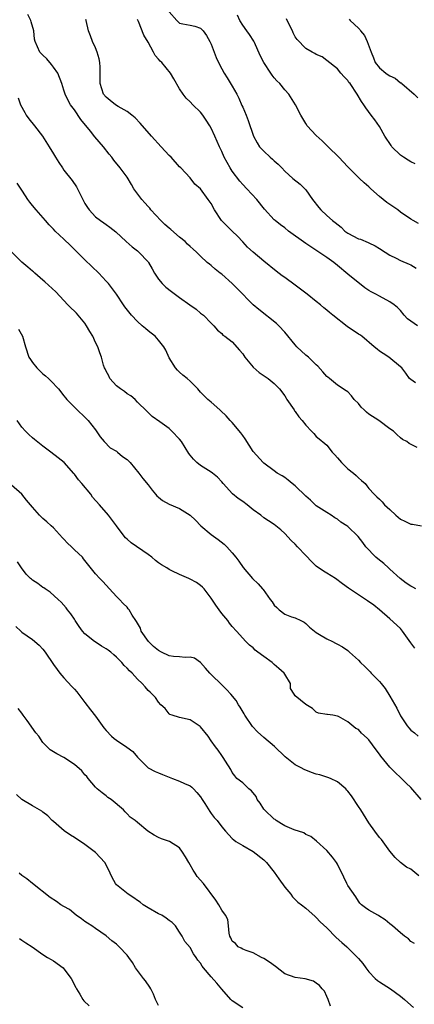
# Model space of a CAD drawing. Units: inches. Extents: x 2550000 to 2553000, y 1545000 to 1548000.
# Drawn here: x 2551285 to 2551360, y 1545892 to 1546079 of the extents above; entities that cross this region are included whole.
import ezdxf

# ---------------------------------------------------------------- set-up
doc = ezdxf.new("R2010")
doc.units = ezdxf.units.IN
doc.header["$MEASUREMENT"] = 0
doc.layers.add('LD25501545_2ft', color=253, linetype='Continuous')

msp = doc.modelspace()

# ---------------------------------------------------------------- linework, layer by layer
at = {"layer": 'LD25501545_2ft'}
for points, elevation in [([(2551360.15, 1545997.85), (2551358.65, 1545998.65), (2551358.19, 1545999), (2551357.41, 1545999.41), (2551357, 1545999.72), (2551356.31, 1546000.31), (2551355.65, 1546001), (2551355, 1546001.43), (2551352.89, 1546003), (2551351, 1546004.22), (2551350.55, 1546004.55), (2551350.08, 1546005), (2551349.55, 1546005.55), (2551349, 1546006.21), (2551348.19, 1546007), (2551347.68, 1546007.68), (2551347, 1546008.46), (2551346.65, 1546008.65), (2551345, 1546009.7), (2551343.5, 1546011), (2551343.2, 1546011.2), (2551343, 1546011.35), (2551342.25, 1546012.25), (2551341.31, 1546013.31), (2551341, 1546013.55), (2551339.49, 1546015), (2551339.25, 1546015.25), (2551339, 1546015.44), (2551337.32, 1546017), (2551337, 1546017.35), (2551335, 1546019.78), (2551333.89, 1546021), (2551333.42, 1546021.42), (2551330.06, 1546024.06), (2551329, 1546025), (2551326.03, 1546028.03), (2551325, 1546029.04), (2551323, 1546030.79), (2551322.7, 1546031), (2551321.75, 1546031.75), (2551321, 1546032.42), (2551320.67, 1546032.67), (2551320.26, 1546033), (2551319, 1546034.2), (2551318.23, 1546035), (2551317.58, 1546035.58), (2551317, 1546036.04), (2551316.53, 1546036.53), (2551316.04, 1546037), (2551315, 1546037.8), (2551313.31, 1546039.31), (2551313, 1546039.52), (2551312.21, 1546040.21), (2551311.4, 1546041), (2551309.53, 1546043), (2551309.31, 1546043.31), (2551309, 1546043.67), (2551308.36, 1546044.36), (2551307.79, 1546045), (2551306.3, 1546047), (2551305.85, 1546047.85), (2551305, 1546049.21), (2551303.71, 1546051), (2551302.46, 1546052.46), (2551302.1, 1546053), (2551301.59, 1546053.59), (2551300.5, 1546055), (2551298.9, 1546056.9), (2551298.05, 1546057.95), (2551296.19, 1546060.19), (2551295, 1546062.05), (2551294.26, 1546063), (2551293.8, 1546063.8), (2551293.21, 1546065), (2551293, 1546065.77), (2551292.58, 1546067), (2551291.81, 1546069), (2551291, 1546070.15), (2551290.66, 1546070.66), (2551289.72, 1546071.72), (2551289, 1546072.42), (2551288.44, 1546073), (2551287.98, 1546074.02), (2551287.5, 1546075), (2551287.42, 1546075.42), (2551287.26, 1546077), (2551286.74, 1546078.74), (2551286.7, 1546079), (2551286.16, 1546080.16)], 7790), ([(2551313, 1546080.61), (2551314.45, 1546079), (2551315, 1546078.51), (2551315.64, 1546078.36), (2551317, 1546078.1), (2551317.9, 1546077.9), (2551319, 1546077.52), (2551319.48, 1546077), (2551320.13, 1546076.13), (2551320.76, 1546075), (2551321, 1546074.49), (2551321.96, 1546071.96), (2551322.4, 1546071), (2551323, 1546069.84), (2551323.47, 1546069), (2551324.07, 1546068.07), (2551325, 1546066.54), (2551325.87, 1546065), (2551326.25, 1546064.25), (2551326.86, 1546062.86), (2551327, 1546062.5), (2551327.63, 1546061), (2551328.02, 1546060.02), (2551329.04, 1546057), (2551329.75, 1546055.75), (2551330.21, 1546055), (2551331, 1546054.14), (2551332.25, 1546053), (2551332.68, 1546052.68), (2551333, 1546052.36), (2551333.73, 1546051.73), (2551334.41, 1546051), (2551335, 1546050.39), (2551336.56, 1546049), (2551337.9, 1546047.9), (2551339, 1546046.83), (2551340.3, 1546045), (2551341.45, 1546043.45), (2551341.83, 1546043), (2551343, 1546041.92), (2551344.06, 1546041), (2551344.6, 1546040.6), (2551345.71, 1546039.71), (2551346.44, 1546039), (2551347, 1546038.58), (2551349, 1546037.53), (2551349.42, 1546037.42), (2551350.83, 1546036.83), (2551351, 1546036.73), (2551352.19, 1546036.19), (2551353, 1546035.67), (2551354.11, 1546035), (2551355, 1546034.38), (2551356.19, 1546033.81), (2551357, 1546033.38), (2551358.68, 1546032.68), (2551359, 1546032.55), (2551359.97, 1546031.97)], 7796), ([(2551360.45, 1546040.45), (2551359.44, 1546041), (2551359, 1546041.27), (2551357, 1546042.6), (2551356.47, 1546043), (2551355, 1546044.03), (2551354.4, 1546044.4), (2551353, 1546045.53), (2551351.39, 1546047), (2551351, 1546047.39), (2551350.13, 1546048.13), (2551349.23, 1546049), (2551347.18, 1546051), (2551347, 1546051.21), (2551345.3, 1546053), (2551343.27, 1546055), (2551343, 1546055.25), (2551342.14, 1546056.14), (2551341, 1546057.15), (2551339.28, 1546059), (2551339, 1546059.41), (2551338.06, 1546061), (2551337.05, 1546063), (2551335.75, 1546065), (2551335, 1546065.82), (2551334.03, 1546067), (2551333.5, 1546067.5), (2551333, 1546068.11), (2551332.58, 1546068.58), (2551332.32, 1546069), (2551331.03, 1546071), (2551330.34, 1546072.34), (2551329.21, 1546074.79), (2551329.09, 1546075.09), (2551328.32, 1546076.32), (2551327.78, 1546077), (2551327, 1546078.09), (2551326.43, 1546079), (2551325.98, 1546079.98)], 7798), ([(2551359.85, 1546010.15), (2551359, 1546010.76), (2551358.75, 1546011), (2551358.01, 1546012.01), (2551357.24, 1546013), (2551357, 1546013.21), (2551354.82, 1546015), (2551353.7, 1546015.7), (2551353, 1546016.19), (2551352.54, 1546016.54), (2551352.01, 1546017), (2551349.64, 1546019), (2551349.27, 1546019.27), (2551349, 1546019.43), (2551346.87, 1546020.87), (2551344.14, 1546023), (2551343.52, 1546023.52), (2551343, 1546023.99), (2551342.43, 1546024.43), (2551341.78, 1546025), (2551341, 1546025.6), (2551339.27, 1546027), (2551337, 1546028.71), (2551335, 1546030.15), (2551334.49, 1546030.49), (2551333.35, 1546031.35), (2551331, 1546033.25), (2551329, 1546034.96), (2551327.94, 1546035.94), (2551327, 1546036.92), (2551326.01, 1546038.01), (2551324.97, 1546039), (2551324, 1546040), (2551322.99, 1546040.99), (2551321.63, 1546043), (2551321, 1546044.2), (2551320.46, 1546045), (2551319, 1546047.04), (2551317.91, 1546047.91), (2551317, 1546049.12), (2551315.23, 1546051), (2551315, 1546051.22), (2551313.37, 1546053), (2551313, 1546053.37), (2551311.51, 1546055), (2551309.64, 1546057), (2551307.51, 1546059.51), (2551306.53, 1546060.53), (2551305.93, 1546061), (2551305, 1546061.69), (2551303.34, 1546062.66), (2551302.82, 1546063), (2551301.82, 1546063.82), (2551301, 1546064.42), (2551300.55, 1546065), (2551299.9, 1546067), (2551299.86, 1546067.86), (2551299.88, 1546069), (2551299.87, 1546070.13), (2551299.83, 1546071), (2551299.68, 1546071.68), (2551299.34, 1546073), (2551299, 1546073.79), (2551298.44, 1546075), (2551298.06, 1546076.06), (2551297.69, 1546077), (2551297.22, 1546079), (2551297.17, 1546079.17)], 7792), ([(2551360.25, 1546021), (2551359, 1546021.86), (2551358.34, 1546022.34), (2551357.73, 1546023), (2551357, 1546023.9), (2551356.45, 1546024.45), (2551355.8, 1546025), (2551355, 1546025.54), (2551353, 1546026.6), (2551352.29, 1546027), (2551351.42, 1546027.42), (2551351, 1546027.72), (2551350.21, 1546028.21), (2551347, 1546030.82), (2551345, 1546032.47), (2551344.31, 1546033), (2551343, 1546033.96), (2551341.49, 1546035), (2551339, 1546036.62), (2551335.73, 1546039), (2551335, 1546039.59), (2551334.18, 1546040.18), (2551333.14, 1546041), (2551333, 1546041.13), (2551331.15, 1546043.15), (2551329.66, 1546045), (2551327.81, 1546047), (2551327, 1546047.83), (2551326.45, 1546048.45), (2551325, 1546050.4), (2551324.61, 1546051), (2551324.03, 1546052.03), (2551323.5, 1546053), (2551323, 1546054.11), (2551322.56, 1546055), (2551321.7, 1546057), (2551321, 1546058.56), (2551320.76, 1546059), (2551320.08, 1546060.08), (2551319.43, 1546061), (2551319, 1546061.57), (2551317.49, 1546063), (2551317, 1546063.54), (2551316.26, 1546064.26), (2551315.65, 1546065), (2551315, 1546066), (2551313.93, 1546067.93), (2551313.28, 1546069), (2551311.59, 1546071), (2551311.28, 1546071.28), (2551311, 1546071.67), (2551310.35, 1546072.35), (2551310.03, 1546073), (2551309, 1546074.9), (2551308.18, 1546076.18), (2551307.17, 1546078.83), (2551307.05, 1546079.05), (2551307, 1546079.19)], 7794), ([(2551359.77, 1546051.77), (2551359, 1546052.17), (2551358.47, 1546052.47), (2551357.59, 1546053), (2551357, 1546053.4), (2551355.39, 1546055), (2551355.22, 1546055.22), (2551354.04, 1546057), (2551353, 1546058.84), (2551352.11, 1546060.11), (2551351.41, 1546061), (2551350.43, 1546062.43), (2551350.01, 1546063), (2551349.6, 1546063.6), (2551348.79, 1546065), (2551347.41, 1546067), (2551347.2, 1546067.2), (2551347, 1546067.57), (2551346.32, 1546068.32), (2551345.68, 1546069), (2551345, 1546069.81), (2551343, 1546071.41), (2551342.08, 1546072.08), (2551341, 1546072.54), (2551340.73, 1546072.73), (2551340.18, 1546073), (2551339, 1546073.66), (2551337.36, 1546075.36), (2551337, 1546075.9), (2551336.62, 1546076.62), (2551336.48, 1546077), (2551335.47, 1546079), (2551335.34, 1546079.34)], 7800), ([(2551347.26, 1546079.26), (2551347.44, 1546079), (2551349, 1546077.51), (2551349.28, 1546077.28), (2551349.43, 1546077), (2551350.14, 1546076.14), (2551350.69, 1546075), (2551351.42, 1546073), (2551351.88, 1546071.89), (2551352.21, 1546071), (2551353, 1546069.99), (2551354.22, 1546069), (2551354.69, 1546068.69), (2551355, 1546068.45), (2551356.02, 1546068.02), (2551357, 1546067.18), (2551357.13, 1546067.13), (2551357.29, 1546067), (2551359.59, 1546065), (2551360.31, 1546064.31)], 7802), ([(2551284.3, 1546064.3), (2551284.76, 1546063), (2551285.53, 1546061.53), (2551285.84, 1546061), (2551286.33, 1546060.33), (2551287.43, 1546059), (2551288.93, 1546057), (2551290.22, 1546055), (2551291, 1546053.67), (2551291.42, 1546053), (2551292.01, 1546052.01), (2551292.7, 1546051), (2551293, 1546050.59), (2551294.57, 1546048.57), (2551295.38, 1546047.38), (2551296.15, 1546045.85), (2551297, 1546044.23), (2551297.47, 1546043.47), (2551297.81, 1546043), (2551299, 1546041.68), (2551299.93, 1546041), (2551300.57, 1546040.57), (2551301, 1546040.22), (2551301.71, 1546039.71), (2551302.84, 1546038.84), (2551304.86, 1546037), (2551306, 1546036), (2551307, 1546035.23), (2551307.27, 1546035), (2551309, 1546033.16), (2551309.11, 1546033), (2551309.81, 1546031.81), (2551310.2, 1546031), (2551311, 1546029.85), (2551311.65, 1546029), (2551312.35, 1546028.35), (2551313.48, 1546027.48), (2551315, 1546026.38), (2551316.97, 1546025), (2551318.13, 1546024.13), (2551319, 1546023.41), (2551319.52, 1546023), (2551321, 1546021.48), (2551321.49, 1546021), (2551322.19, 1546020.19), (2551323, 1546019.52), (2551323.24, 1546019.24), (2551323.6, 1546019), (2551325, 1546017.97), (2551326.39, 1546016.39), (2551327, 1546015.65), (2551327.43, 1546015), (2551329, 1546013.13), (2551330.14, 1546012.14), (2551331.86, 1546011), (2551333, 1546010), (2551333.99, 1546009), (2551335, 1546007.67), (2551335.26, 1546007.26), (2551335.4, 1546007), (2551336.76, 1546005), (2551336.86, 1546004.86), (2551337, 1546004.71), (2551337.69, 1546003.69), (2551338.33, 1546003), (2551339, 1546002.1), (2551340.11, 1546001), (2551340.5, 1546000.5), (2551341, 1545999.98), (2551341.52, 1545999.52), (2551342.63, 1545998.63), (2551343, 1545998.28), (2551344, 1545997), (2551344.49, 1545996.49), (2551345, 1545995.91), (2551345.76, 1545995), (2551347, 1545993.84), (2551348.09, 1545993), (2551348.56, 1545992.56), (2551349, 1545992.13), (2551349.61, 1545991.61), (2551350.26, 1545991), (2551350.6, 1545990.6), (2551351, 1545990.1), (2551351.97, 1545989), (2551352.52, 1545988.52), (2551353, 1545988.07), (2551353.53, 1545987.53), (2551353.98, 1545987), (2551355, 1545986.1), (2551356.11, 1545985), (2551357, 1545984.25), (2551357.84, 1545983.84), (2551359, 1545983.31), (2551359.27, 1545983.27), (2551361, 1545982.97)], 7788), ([(2551359.95, 1545971), (2551359.34, 1545971.34), (2551359, 1545971.5), (2551358.08, 1545972.08), (2551356.96, 1545972.96), (2551355, 1545974.77), (2551354.71, 1545975), (2551353.82, 1545975.82), (2551352.69, 1545976.69), (2551352.32, 1545977), (2551350.41, 1545979), (2551349.83, 1545979.83), (2551348.96, 1545980.96), (2551347, 1545982.83), (2551346.79, 1545983), (2551345.68, 1545983.68), (2551345, 1545984.26), (2551344.53, 1545984.53), (2551343.85, 1545985), (2551343, 1545985.51), (2551341, 1545986.81), (2551339.86, 1545987.86), (2551339, 1545988.61), (2551337, 1545990.6), (2551336.43, 1545991), (2551335.65, 1545991.65), (2551335, 1545992.15), (2551334.48, 1545992.48), (2551333.53, 1545993), (2551333, 1545993.42), (2551331, 1545994.87), (2551330.87, 1545995), (2551329, 1545997.13), (2551327.49, 1545999.49), (2551327, 1546000.13), (2551326.65, 1546000.65), (2551325, 1546002.64), (2551324.63, 1546003), (2551323.88, 1546003.88), (2551322.86, 1546004.86), (2551322.67, 1546005), (2551321, 1546006.49), (2551320.38, 1546007), (2551319.67, 1546007.67), (2551319, 1546008.37), (2551318.46, 1546009), (2551317, 1546010.48), (2551316.43, 1546011), (2551315.63, 1546011.63), (2551315, 1546012.18), (2551314.58, 1546012.58), (2551314.22, 1546013), (2551313, 1546014.91), (2551312.36, 1546016.36), (2551312.01, 1546017), (2551311, 1546018.29), (2551310.34, 1546019), (2551309.6, 1546019.6), (2551309, 1546020.04), (2551308.48, 1546020.48), (2551307.9, 1546021), (2551307, 1546021.83), (2551305.85, 1546023), (2551304.61, 1546024.61), (2551304.32, 1546025), (2551302.99, 1546027), (2551301.45, 1546029), (2551301, 1546029.48), (2551299.63, 1546031), (2551297, 1546033.5), (2551295, 1546035.51), (2551294.23, 1546036.23), (2551293, 1546037.43), (2551291.34, 1546039), (2551291, 1546039.38), (2551290.2, 1546040.2), (2551289.46, 1546041), (2551287.7, 1546043), (2551287, 1546043.83), (2551286.5, 1546044.5), (2551286.14, 1546045), (2551285.71, 1546045.71), (2551285, 1546046.76), (2551284.09, 1546048.09)], 7786), ([(2551359.72, 1545959.72), (2551359, 1545960.75), (2551357.37, 1545963), (2551357, 1545963.47), (2551355, 1545965.32), (2551353.04, 1545967), (2551351.91, 1545967.91), (2551350.75, 1545968.75), (2551349, 1545969.88), (2551347.13, 1545971.13), (2551345.97, 1545971.97), (2551344.63, 1545973), (2551343, 1545973.97), (2551342.37, 1545974.37), (2551341, 1545975.35), (2551340.12, 1545976.12), (2551339, 1545977.37), (2551337.45, 1545979), (2551337, 1545979.53), (2551336.21, 1545980.21), (2551335, 1545981.54), (2551334.22, 1545982.22), (2551333.31, 1545983), (2551333, 1545983.22), (2551331.93, 1545983.93), (2551331, 1545984.52), (2551330.42, 1545985), (2551329, 1545986.03), (2551327.82, 1545987), (2551327, 1545987.59), (2551326.16, 1545988.15), (2551325.07, 1545989.07), (2551323.26, 1545991), (2551323, 1545991.35), (2551322.22, 1545992.22), (2551321.23, 1545993), (2551321, 1545993.21), (2551320.5, 1545993.5), (2551319, 1545994.44), (2551318.28, 1545995), (2551317.65, 1545995.65), (2551317, 1545996.44), (2551316.76, 1545996.75), (2551315.37, 1545999), (2551315, 1545999.44), (2551313.52, 1546001), (2551313, 1546001.45), (2551311.24, 1546002.76), (2551309.76, 1546003.76), (2551309, 1546004.52), (2551308.75, 1546004.75), (2551307, 1546006.51), (2551306.55, 1546007), (2551305.71, 1546007.71), (2551305, 1546008.09), (2551304.52, 1546008.52), (2551303.77, 1546009), (2551303, 1546009.56), (2551301.71, 1546011), (2551301.51, 1546011.51), (2551301, 1546012.36), (2551300.81, 1546012.81), (2551300.69, 1546013), (2551300.5, 1546013.5), (2551300.12, 1546015), (2551299.84, 1546015.84), (2551299.42, 1546017), (2551299, 1546017.81), (2551298.47, 1546019), (2551297.9, 1546019.9), (2551297.32, 1546021), (2551297, 1546021.48), (2551295.72, 1546023), (2551295.38, 1546023.38), (2551295, 1546023.78), (2551294.36, 1546024.36), (2551293.74, 1546025), (2551293, 1546025.79), (2551291.47, 1546027.47), (2551289.37, 1546029.37), (2551289, 1546029.65), (2551287.46, 1546031), (2551287.23, 1546031.23), (2551287, 1546031.4), (2551286.16, 1546032.16), (2551285, 1546033.05), (2551283.09, 1546035)], 7784), ([(2551284.38, 1546020.38), (2551285.11, 1546019), (2551285.71, 1546017), (2551286.33, 1546015), (2551286.61, 1546014.61), (2551287, 1546014.01), (2551287.82, 1546013), (2551288.44, 1546012.44), (2551289, 1546011.89), (2551289.49, 1546011.49), (2551290.04, 1546011), (2551290.52, 1546010.52), (2551291.96, 1546009), (2551293, 1546007.71), (2551293.3, 1546007.3), (2551293.56, 1546007), (2551294.26, 1546006.26), (2551295, 1546005.54), (2551295.5, 1546005), (2551297, 1546003.62), (2551297.59, 1546003), (2551299, 1546001.25), (2551299.9, 1545999.9), (2551300.64, 1545999), (2551301.79, 1545997.79), (2551303, 1545997.16), (2551303.21, 1545997), (2551304.16, 1545996.16), (2551305, 1545995.59), (2551305.57, 1545995), (2551307.27, 1545993), (2551308, 1545992), (2551309, 1545990.79), (2551309.75, 1545989.75), (2551310.41, 1545989), (2551310.66, 1545988.66), (2551311, 1545988.41), (2551311.77, 1545987.77), (2551313, 1545987.11), (2551315, 1545986.26), (2551317, 1545985.04), (2551318.03, 1545984.03), (2551319.01, 1545983), (2551321, 1545981.33), (2551321.44, 1545981), (2551322.36, 1545980.36), (2551323.48, 1545979.48), (2551323.95, 1545979), (2551325, 1545977.84), (2551325.72, 1545977), (2551326.26, 1545976.26), (2551327.06, 1545975.06), (2551328.84, 1545973), (2551329.97, 1545971.97), (2551330.78, 1545971), (2551330.89, 1545970.9), (2551332.22, 1545969), (2551332.57, 1545968.57), (2551333, 1545967.92), (2551333.48, 1545967.48), (2551333.95, 1545967), (2551335, 1545966.2), (2551336.3, 1545965.7), (2551337, 1545965.49), (2551338.03, 1545965), (2551338.67, 1545964.67), (2551339, 1545964.44), (2551339.72, 1545963.72), (2551341, 1545962.72), (2551341.63, 1545962.37), (2551343, 1545961.5), (2551344.08, 1545961), (2551344.67, 1545960.67), (2551345, 1545960.52), (2551345.97, 1545959.97), (2551347, 1545959.27), (2551347.34, 1545959), (2551349, 1545957.44), (2551349.43, 1545957), (2551350.25, 1545956.25), (2551351.23, 1545955.23), (2551351.43, 1545955), (2551353, 1545953.42), (2551353.32, 1545953), (2551354.1, 1545952.1), (2551355, 1545950.65), (2551356.33, 1545948.33), (2551357, 1545946.91), (2551358.25, 1545945), (2551358.59, 1545944.59), (2551359, 1545944.17), (2551359.64, 1545943.64), (2551360.37, 1545943)], 7782), ([(2551360.91, 1545931), (2551359, 1545933.25), (2551358.09, 1545934.09), (2551357, 1545935.14), (2551356.03, 1545936.03), (2551355, 1545937.14), (2551353.25, 1545939.25), (2551353, 1545939.63), (2551352.4, 1545940.4), (2551351, 1545942.31), (2551350.65, 1545942.65), (2551349.62, 1545943.62), (2551349, 1545944.27), (2551348.51, 1545944.51), (2551347, 1545945.72), (2551345.22, 1545946.78), (2551345, 1545946.85), (2551344.15, 1545947), (2551343.11, 1545947.11), (2551343, 1545947.17), (2551341.39, 1545947.39), (2551341, 1545947.57), (2551340.3, 1545948.3), (2551339, 1545949.02), (2551337, 1545950.71), (2551336.78, 1545951), (2551336.09, 1545952.09), (2551336.09, 1545953), (2551335, 1545954.81), (2551334.9, 1545955), (2551333.87, 1545955.87), (2551333, 1545956.67), (2551332.61, 1545957), (2551331, 1545958.19), (2551329.87, 1545959), (2551329.39, 1545959.39), (2551329, 1545959.78), (2551328.3, 1545960.3), (2551327.57, 1545961), (2551325.84, 1545963), (2551325, 1545963.89), (2551324.5, 1545964.5), (2551324.14, 1545965), (2551323, 1545966.36), (2551322.51, 1545967), (2551321.88, 1545967.88), (2551321, 1545969.27), (2551319.68, 1545971), (2551319.35, 1545971.35), (2551319, 1545971.65), (2551318.2, 1545972.2), (2551317, 1545972.88), (2551316.77, 1545973), (2551315, 1545973.73), (2551313.54, 1545974.46), (2551313, 1545974.7), (2551312.55, 1545975), (2551311.57, 1545975.57), (2551311, 1545975.96), (2551310.4, 1545976.4), (2551309.71, 1545977), (2551309, 1545977.52), (2551305.78, 1545979.77), (2551305, 1545980.47), (2551304.71, 1545980.71), (2551304.45, 1545981), (2551302.97, 1545983), (2551301.47, 1545985), (2551299.76, 1545987), (2551298.45, 1545988.45), (2551298.09, 1545989), (2551296.42, 1545991), (2551295.75, 1545991.75), (2551295, 1545992.82), (2551294.9, 1545992.9), (2551293.02, 1545995.02), (2551291.89, 1545995.89), (2551290.53, 1545997), (2551289, 1545998.14), (2551287.38, 1545999.38), (2551287, 1545999.72), (2551286.31, 1546000.31), (2551285.7, 1546001), (2551285, 1546001.72), (2551284.08, 1546003)], 7780), ([(2551360.47, 1545916.47), (2551359, 1545917.76), (2551358.16, 1545918.16), (2551357.02, 1545919.02), (2551356, 1545920), (2551355, 1545921.18), (2551353.38, 1545923.38), (2551353, 1545923.8), (2551352.1, 1545925), (2551351, 1545926.55), (2551349.46, 1545929), (2551349, 1545929.64), (2551347.66, 1545931.66), (2551347, 1545932.56), (2551346.79, 1545932.79), (2551346.59, 1545933), (2551345, 1545934.37), (2551343.69, 1545935), (2551343.2, 1545935.2), (2551341.65, 1545935.65), (2551341, 1545935.82), (2551340.1, 1545936.1), (2551338.66, 1545936.66), (2551338.09, 1545937), (2551337, 1545937.59), (2551335.08, 1545939.08), (2551333.07, 1545941.07), (2551331, 1545942.77), (2551329.82, 1545943.82), (2551328.85, 1545944.85), (2551327.38, 1545947), (2551327.25, 1545947.26), (2551326.52, 1545948.52), (2551326.2, 1545949), (2551325.77, 1545949.77), (2551324.72, 1545951), (2551323.92, 1545951.92), (2551323, 1545952.78), (2551321, 1545954.71), (2551320.72, 1545955), (2551319.94, 1545955.94), (2551318.99, 1545956.99), (2551317.83, 1545957.83), (2551317, 1545958.05), (2551316.06, 1545957.94), (2551315, 1545958.08), (2551313.84, 1545958.16), (2551313, 1545958.31), (2551311.58, 1545959), (2551311, 1545959.31), (2551310.04, 1545960.04), (2551309.06, 1545961), (2551307.68, 1545963), (2551307.57, 1545963.57), (2551307, 1545964.51), (2551306.83, 1545964.83), (2551306.67, 1545965), (2551305.96, 1545966.04), (2551305.41, 1545967), (2551305.24, 1545967.24), (2551305, 1545967.51), (2551304.25, 1545968.25), (2551303.55, 1545969), (2551303, 1545969.55), (2551301.67, 1545971), (2551301, 1545971.7), (2551300.42, 1545972.42), (2551299.84, 1545973), (2551299, 1545973.89), (2551297, 1545976.38), (2551296.74, 1545976.74), (2551296.5, 1545977), (2551295, 1545978.43), (2551294.43, 1545979), (2551293.69, 1545979.69), (2551293, 1545980.44), (2551292.71, 1545980.71), (2551291, 1545982.62), (2551290.55, 1545983), (2551289.76, 1545983.76), (2551289, 1545984.38), (2551288.37, 1545985), (2551287, 1545986.55), (2551286.65, 1545987), (2551285.89, 1545987.89), (2551285, 1545989.02), (2551283, 1545990.68)], 7778), ([(2551359.66, 1545903.66), (2551359, 1545904.01), (2551358.5, 1545904.5), (2551357.8, 1545905), (2551357, 1545905.64), (2551355.48, 1545907), (2551355, 1545907.38), (2551354.12, 1545908.12), (2551352.91, 1545908.91), (2551352.68, 1545909), (2551351, 1545909.97), (2551350.38, 1545910.38), (2551349.58, 1545911), (2551349.28, 1545911.28), (2551349, 1545911.67), (2551348.52, 1545912.52), (2551347, 1545914.66), (2551346.81, 1545915), (2551346.22, 1545916.22), (2551345, 1545918.7), (2551344.84, 1545919), (2551344.05, 1545920.05), (2551343, 1545921.27), (2551341.05, 1545923.05), (2551339.96, 1545923.96), (2551339, 1545924.37), (2551338.63, 1545924.63), (2551336.79, 1545925.21), (2551335, 1545925.99), (2551334.39, 1545926.39), (2551333.36, 1545927), (2551333.16, 1545927.16), (2551333, 1545927.24), (2551331.12, 1545929), (2551331, 1545929.16), (2551330.29, 1545930.3), (2551329.77, 1545931), (2551329.54, 1545931.54), (2551328.65, 1545932.65), (2551328.19, 1545933), (2551327, 1545934.17), (2551325.86, 1545935), (2551325.47, 1545935.47), (2551325, 1545936.12), (2551324.72, 1545936.72), (2551323.7, 1545938.3), (2551323.3, 1545939), (2551323.16, 1545939.16), (2551323, 1545939.38), (2551322.35, 1545940.35), (2551321.8, 1545941), (2551321, 1545942.11), (2551320.41, 1545943), (2551319, 1545944.78), (2551318.89, 1545944.89), (2551317, 1545946.12), (2551315, 1545946.59), (2551313.6, 1545947), (2551313.17, 1545947.17), (2551313, 1545947.28), (2551312.25, 1545948.25), (2551311.41, 1545949), (2551311, 1545949.46), (2551310.4, 1545950.4), (2551309.39, 1545951.39), (2551309, 1545951.73), (2551308.42, 1545952.42), (2551307.87, 1545953), (2551307, 1545953.83), (2551305.95, 1545955), (2551305.46, 1545955.46), (2551305, 1545955.96), (2551304.46, 1545956.46), (2551304, 1545957), (2551303, 1545958.01), (2551302.46, 1545958.46), (2551301.93, 1545959), (2551301.39, 1545959.39), (2551301, 1545959.61), (2551300.14, 1545960.14), (2551298.92, 1545960.92), (2551298.83, 1545961), (2551297, 1545962.47), (2551296.51, 1545963), (2551295.87, 1545963.87), (2551295.13, 1545965), (2551295, 1545965.24), (2551294.29, 1545966.29), (2551293.69, 1545967), (2551293.41, 1545967.41), (2551292.48, 1545968.48), (2551291.93, 1545969), (2551290.39, 1545970.39), (2551289.45, 1545971), (2551289.19, 1545971.19), (2551289, 1545971.28), (2551288.01, 1545972.01), (2551287, 1545972.69), (2551286.82, 1545972.82), (2551286.62, 1545973), (2551285.83, 1545973.83), (2551284.91, 1545975), (2551284.15, 1545976.15)], 7776), ([(2551283.87, 1545963.87), (2551284.78, 1545963), (2551285, 1545962.81), (2551287, 1545961.39), (2551288.29, 1545960.29), (2551289, 1545959.54), (2551289.44, 1545959), (2551291, 1545956.65), (2551291.68, 1545955.68), (2551292.19, 1545955), (2551293, 1545954.09), (2551294.48, 1545952.48), (2551295, 1545951.98), (2551295.45, 1545951.45), (2551297, 1545949.44), (2551298.04, 1545948.04), (2551299, 1545946.81), (2551300.61, 1545944.61), (2551301, 1545944.12), (2551302.05, 1545943), (2551302.56, 1545942.56), (2551303, 1545942.24), (2551304.94, 1545940.94), (2551306.09, 1545940.09), (2551307, 1545939.05), (2551309.03, 1545937), (2551310.32, 1545936.32), (2551311, 1545936.04), (2551311.75, 1545935.76), (2551313, 1545935.24), (2551313.64, 1545935), (2551315, 1545934.45), (2551315.94, 1545934.06), (2551317, 1545933.59), (2551317.32, 1545933.32), (2551317.65, 1545933), (2551318.3, 1545932.3), (2551319, 1545931.5), (2551319.28, 1545931), (2551319.8, 1545930.2), (2551320.72, 1545928.72), (2551321, 1545928.35), (2551321.6, 1545927.6), (2551322.17, 1545927), (2551323, 1545925.79), (2551323.73, 1545925), (2551325, 1545923.55), (2551325.3, 1545923.3), (2551325.71, 1545923), (2551327, 1545922.22), (2551329, 1545921.09), (2551331, 1545919.53), (2551331.51, 1545919), (2551333, 1545917.2), (2551333.9, 1545915.9), (2551335, 1545914.36), (2551336.14, 1545913), (2551336.49, 1545912.49), (2551337, 1545911.98), (2551337.51, 1545911.51), (2551338.17, 1545911), (2551339, 1545910.32), (2551340.75, 1545908.75), (2551341, 1545908.57), (2551341.74, 1545907.74), (2551343, 1545906.58), (2551344.8, 1545904.8), (2551345.84, 1545903.84), (2551346.82, 1545903), (2551348.92, 1545900.92), (2551349, 1545900.81), (2551349.84, 1545899.84), (2551350.42, 1545899), (2551351, 1545898.27), (2551352.18, 1545897), (2551352.63, 1545896.63), (2551353, 1545896.37), (2551355.11, 1545895), (2551357, 1545893.6), (2551357.77, 1545893), (2551358.39, 1545892.39), (2551359.48, 1545891.48)], 7774), ([(2551343.71, 1545891.71), (2551343.27, 1545893), (2551343, 1545893.55), (2551342.55, 1545894.55), (2551342.12, 1545895), (2551341.63, 1545895.63), (2551341, 1545896.12), (2551340.46, 1545896.46), (2551338.89, 1545896.89), (2551337, 1545897.14), (2551335, 1545897.89), (2551333.26, 1545899.26), (2551332.09, 1545900.09), (2551331, 1545900.79), (2551330.55, 1545901), (2551329, 1545901.88), (2551327.68, 1545902.32), (2551327, 1545902.58), (2551326.73, 1545902.73), (2551326.12, 1545903), (2551325.6, 1545903.6), (2551325, 1545904.1), (2551324.73, 1545904.73), (2551324.58, 1545905), (2551324.41, 1545905.59), (2551324.3, 1545907), (2551324.16, 1545908.16), (2551323.72, 1545909), (2551323, 1545909.96), (2551322.45, 1545911), (2551321.87, 1545911.87), (2551319.55, 1545915), (2551318.36, 1545916.36), (2551317.96, 1545917), (2551317.55, 1545917.55), (2551317, 1545918.57), (2551316.73, 1545919), (2551316.11, 1545920.11), (2551315.55, 1545921), (2551315, 1545921.82), (2551313.06, 1545923), (2551311.53, 1545923.53), (2551311, 1545923.74), (2551310.19, 1545924.19), (2551308.95, 1545925), (2551307, 1545926.63), (2551306.53, 1545927), (2551305.61, 1545927.61), (2551305, 1545928.29), (2551304.62, 1545928.62), (2551304.34, 1545929), (2551302.01, 1545931), (2551301.37, 1545931.37), (2551301, 1545931.7), (2551300.24, 1545932.24), (2551299.32, 1545933), (2551299, 1545933.31), (2551297.6, 1545935), (2551297.34, 1545935.34), (2551297, 1545935.67), (2551296.41, 1545936.41), (2551295, 1545937.66), (2551293, 1545938.95), (2551291.64, 1545939.64), (2551291, 1545940.05), (2551290.41, 1545940.41), (2551289.79, 1545941), (2551289, 1545941.84), (2551288.21, 1545943), (2551287.67, 1545943.67), (2551286.01, 1545945.99), (2551285.27, 1545947), (2551285, 1545947.4), (2551284.28, 1545948.28)], 7772), ([(2551327, 1545891.42), (2551325, 1545892.71), (2551324.72, 1545893), (2551323, 1545894.97), (2551322.08, 1545896.08), (2551321, 1545897.28), (2551319.53, 1545899), (2551319.3, 1545899.3), (2551319, 1545899.92), (2551318.48, 1545900.48), (2551318.16, 1545901), (2551317.67, 1545901.67), (2551317, 1545902.9), (2551316, 1545904), (2551315.49, 1545905), (2551315, 1545905.81), (2551314.24, 1545907), (2551313.59, 1545907.59), (2551313, 1545908.01), (2551312.46, 1545908.46), (2551311.6, 1545909), (2551311, 1545909.28), (2551309, 1545910.39), (2551308.08, 1545911), (2551307.47, 1545911.47), (2551307, 1545911.79), (2551306.3, 1545912.3), (2551305.21, 1545913), (2551303, 1545914.79), (2551302.79, 1545915), (2551302.2, 1545916.2), (2551301.77, 1545917), (2551301.54, 1545917.54), (2551300.77, 1545919), (2551299, 1545920.92), (2551297, 1545922.44), (2551296.16, 1545923), (2551295.44, 1545923.44), (2551295, 1545923.77), (2551294.22, 1545924.22), (2551293.04, 1545925.04), (2551291, 1545926.8), (2551290.75, 1545927), (2551289.91, 1545927.91), (2551289, 1545928.57), (2551288.78, 1545928.78), (2551287, 1545929.77), (2551285, 1545930.99), (2551283.96, 1545931.96)], 7770), ([(2551311, 1545891.86), (2551310.62, 1545892.62), (2551310.39, 1545893), (2551310.01, 1545894.01), (2551309.5, 1545895), (2551309.32, 1545895.32), (2551308.51, 1545896.51), (2551308.11, 1545897), (2551306.61, 1545899), (2551306.01, 1545900.01), (2551305.33, 1545901), (2551305, 1545901.42), (2551303.52, 1545903), (2551303.26, 1545903.26), (2551303, 1545903.5), (2551302.13, 1545904.13), (2551301, 1545905.11), (2551299, 1545906.49), (2551298.31, 1545907), (2551297.51, 1545907.51), (2551297, 1545907.78), (2551296.31, 1545908.31), (2551295.34, 1545909), (2551294.06, 1545910.06), (2551293, 1545910.69), (2551292.42, 1545911), (2551291.58, 1545911.58), (2551290.35, 1545912.36), (2551287, 1545915.01), (2551285.93, 1545915.93), (2551285, 1545916.56), (2551284.5, 1545917)], 7768), ([(2551284.56, 1545904.56), (2551285, 1545904.29), (2551285.75, 1545903.75), (2551286.96, 1545903), (2551289, 1545901.57), (2551289.87, 1545901), (2551290.56, 1545900.56), (2551291, 1545900.31), (2551292.82, 1545899), (2551293, 1545898.83), (2551294.4, 1545897), (2551295.25, 1545895.25), (2551295.39, 1545895), (2551296.02, 1545893.98), (2551296.58, 1545893), (2551296.76, 1545892.76), (2551297.79, 1545891.79)], 7766)]:
    msp.add_lwpolyline(points, dxfattribs=dict(at, elevation=elevation))

doc.saveas('drawing.dxf')
